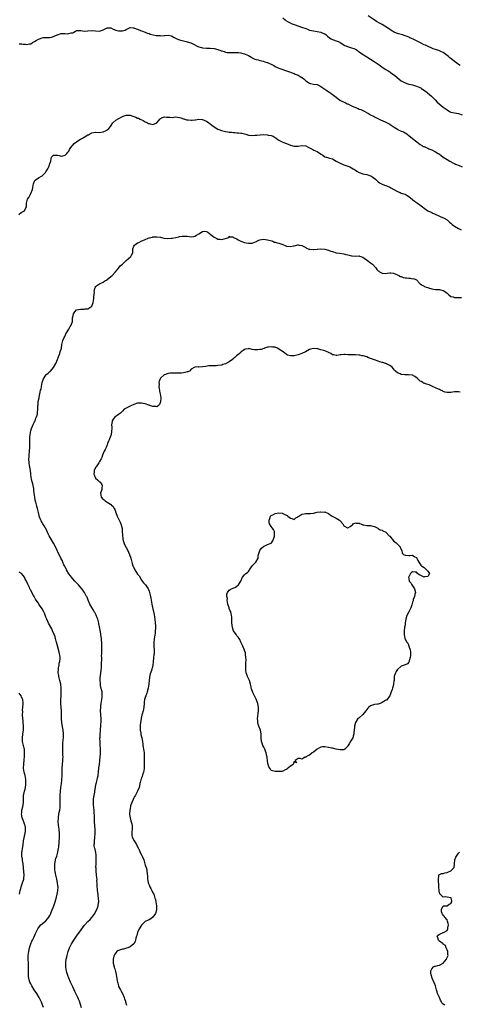
# Model space of a CAD drawing. Units: inches. Extents: x 2598000 to 2601000, y 1542000 to 1544535.
# Drawn here: x 2599339 to 2599569, y 1542587 to 1543103 of the extents above; entities that cross this region are included whole.
import ezdxf

# ---------------------------------------------------------------- set-up
doc = ezdxf.new("R2010")
doc.units = ezdxf.units.IN
doc.header["$MEASUREMENT"] = 0
doc.layers.add('LD25981542_10ft', color=133, linetype='Continuous')

msp = doc.modelspace()

# ---------------------------------------------------------------- linework, layer by layer
at = {"layer": 'LD25981542_10ft'}
for points, elevation in [([(2599477, 1543103.94), (2599478.2, 1543103), (2599478.67, 1543102.67), (2599479.87, 1543101.87), (2599481.14, 1543101.14), (2599481.47, 1543101), (2599483, 1543100.41), (2599487.33, 1543099), (2599488.54, 1543098.54), (2599489, 1543098.34), (2599490, 1543098), (2599491, 1543097.59), (2599493, 1543097.11), (2599495, 1543096.86), (2599497, 1543096.47), (2599498.03, 1543095.97), (2599499, 1543095.54), (2599499.71, 1543095), (2599500.39, 1543094.39), (2599501.48, 1543093.48), (2599502.39, 1543093), (2599503, 1543092.61), (2599503.54, 1543092.46), (2599506.8, 1543091.2), (2599507, 1543091.11), (2599509.52, 1543089.52), (2599510.93, 1543088.93), (2599513, 1543088.35), (2599514.13, 1543087.87), (2599515, 1543087.53), (2599515.9, 1543087), (2599516.56, 1543086.56), (2599517, 1543086.27), (2599517.74, 1543085.74), (2599521, 1543083.57), (2599521.95, 1543083), (2599522.58, 1543082.58), (2599523, 1543082.36), (2599524.82, 1543081.18), (2599527.41, 1543079.41), (2599527.97, 1543079), (2599529, 1543078.21), (2599531, 1543076.86), (2599532.23, 1543076.23), (2599533, 1543075.67), (2599533.43, 1543075.43), (2599535.76, 1543073.76), (2599537.93, 1543071.93), (2599539.05, 1543071), (2599541, 1543069.93), (2599542.51, 1543069.49), (2599543, 1543069.29), (2599544.86, 1543068.86), (2599545, 1543068.84), (2599547, 1543068.28), (2599547.92, 1543067.92), (2599549.27, 1543067.27), (2599549.69, 1543067), (2599552.41, 1543065), (2599552.72, 1543064.72), (2599553.82, 1543063.82), (2599554.8, 1543063), (2599556.77, 1543061), (2599557.91, 1543059.91), (2599558.91, 1543059), (2599561, 1543057.29), (2599563, 1543055.74), (2599564.34, 1543055), (2599565, 1543054.67), (2599567, 1543054.2), (2599567.98, 1543054.02), (2599569, 1543053.88), (2599571, 1543053.12)], 8850), ([(2599569.95, 1543079), (2599569, 1543079.63), (2599568.2, 1543080.2), (2599567, 1543081.04), (2599565, 1543082.65), (2599564.53, 1543083), (2599563.73, 1543083.73), (2599563, 1543084.34), (2599561, 1543085.75), (2599560.18, 1543086.18), (2599558.8, 1543086.8), (2599557, 1543087.35), (2599555.79, 1543087.79), (2599555, 1543088.05), (2599553.11, 1543088.89), (2599551.67, 1543089.67), (2599551, 1543089.93), (2599548.8, 1543091), (2599545.2, 1543092.8), (2599543.58, 1543093.58), (2599543, 1543093.85), (2599542.18, 1543094.18), (2599541, 1543094.6), (2599539.66, 1543095), (2599537.67, 1543095.67), (2599537, 1543095.84), (2599535.65, 1543096.35), (2599535, 1543096.64), (2599534.44, 1543097), (2599533.59, 1543097.59), (2599533, 1543097.88), (2599532.39, 1543098.39), (2599531, 1543099.27), (2599530.38, 1543099.62), (2599529, 1543100.45), (2599527.91, 1543101), (2599526.1, 1543102.1), (2599524.9, 1543102.9), (2599521.68, 1543105)], 8840), ([(2599339, 1543090.43), (2599340.36, 1543090.36), (2599341, 1543090.27), (2599342.21, 1543090.21), (2599343, 1543090.07), (2599344.36, 1543090.36), (2599345, 1543090.46), (2599345.96, 1543091), (2599346.6, 1543091.4), (2599347, 1543091.63), (2599347.84, 1543092.16), (2599349, 1543092.82), (2599349.52, 1543093), (2599351, 1543093.56), (2599351.62, 1543093.62), (2599353, 1543093.71), (2599353.67, 1543093.67), (2599355, 1543093.69), (2599355.85, 1543093.85), (2599357, 1543094.17), (2599358.94, 1543095.06), (2599359.09, 1543095.09), (2599361, 1543095.71), (2599362.22, 1543095.78), (2599363, 1543095.8), (2599364.34, 1543095.66), (2599365, 1543095.7), (2599366.12, 1543096.12), (2599367, 1543096.19), (2599367.6, 1543096.4), (2599368.37, 1543097), (2599369, 1543097.3), (2599371, 1543097.36), (2599371.3, 1543097.3), (2599373.07, 1543097.07), (2599375, 1543097.13), (2599377.29, 1543097.29), (2599379, 1543097.14), (2599380.99, 1543097.01), (2599383, 1543097.7), (2599385, 1543098.83), (2599387, 1543098.83), (2599388.11, 1543098.11), (2599389.59, 1543097.59), (2599391, 1543097.19), (2599391.24, 1543097.24), (2599393, 1543097.13), (2599394.54, 1543097.46), (2599395, 1543097.89), (2599396.67, 1543098.67), (2599397, 1543098.85), (2599398.67, 1543098.67), (2599399, 1543098.77), (2599400.16, 1543098.16), (2599401, 1543098.07), (2599401.68, 1543097.68), (2599403, 1543097.16), (2599405, 1543096.4), (2599406.04, 1543096.04), (2599407, 1543095.74), (2599407.52, 1543095.52), (2599409.08, 1543095), (2599410.69, 1543094.69), (2599411, 1543094.65), (2599412.65, 1543094.65), (2599413, 1543094.63), (2599414.82, 1543094.82), (2599415, 1543094.82), (2599416.94, 1543094.94), (2599417, 1543094.93), (2599418.55, 1543094.55), (2599419, 1543094.38), (2599419.82, 1543093.82), (2599421.53, 1543093), (2599423, 1543092.5), (2599425, 1543091.96), (2599426.49, 1543091.51), (2599427, 1543091.42), (2599428.83, 1543090.83), (2599430.24, 1543090.24), (2599432.5, 1543089), (2599433, 1543088.82), (2599434.47, 1543088.47), (2599435, 1543088.35), (2599437, 1543088.19), (2599439, 1543088.14), (2599441, 1543087.92), (2599443, 1543087.38), (2599443.28, 1543087.28), (2599443.97, 1543087), (2599444.75, 1543086.75), (2599445, 1543086.64), (2599446.28, 1543086.28), (2599447, 1543086.04), (2599447.92, 1543085.92), (2599449, 1543085.84), (2599450.09, 1543085.91), (2599451.87, 1543085.87), (2599453, 1543085.87), (2599453.79, 1543085.79), (2599455, 1543085.62), (2599455.52, 1543085.52), (2599457, 1543085.11), (2599457.27, 1543085), (2599459, 1543084.19), (2599460.73, 1543083.27), (2599461, 1543083.11), (2599462.41, 1543082.41), (2599463, 1543082.22), (2599464.08, 1543081.92), (2599465, 1543081.61), (2599466.77, 1543081.23), (2599467.56, 1543081), (2599468.65, 1543080.65), (2599469, 1543080.56), (2599470.05, 1543080.05), (2599471, 1543079.65), (2599472.23, 1543079), (2599473, 1543078.52), (2599475, 1543077.59), (2599477, 1543076.99), (2599478.48, 1543076.48), (2599479, 1543076.32), (2599481, 1543075.52), (2599481.39, 1543075.39), (2599483, 1543074.75), (2599483.44, 1543074.56), (2599485, 1543073.97), (2599486.7, 1543073), (2599486.88, 1543072.88), (2599487.97, 1543071.97), (2599489.02, 1543071.02), (2599491, 1543069.8), (2599491.58, 1543069.58), (2599493, 1543069.3), (2599495, 1543069), (2599496.4, 1543068.4), (2599497, 1543068.08), (2599499.99, 1543065.99), (2599501, 1543065.32), (2599501.44, 1543065), (2599502.41, 1543064.41), (2599503.56, 1543063.56), (2599505, 1543062.37), (2599506.95, 1543060.95), (2599508.25, 1543060.25), (2599509.6, 1543059.6), (2599510.69, 1543059), (2599511, 1543058.87), (2599513, 1543057.94), (2599515, 1543056.95), (2599516.48, 1543056.48), (2599517, 1543056.18), (2599517.9, 1543055.9), (2599519.24, 1543055.24), (2599521.85, 1543053.85), (2599523, 1543053.19), (2599524.47, 1543052.47), (2599525, 1543052.16), (2599527.1, 1543051.1), (2599528.47, 1543050.47), (2599529, 1543050.2), (2599531, 1543049.28), (2599533, 1543048.22), (2599533.71, 1543047.71), (2599535.28, 1543046.72), (2599537, 1543045.61), (2599537.4, 1543045.4), (2599539, 1543044.7), (2599540.21, 1543044.21), (2599541, 1543043.76), (2599541.51, 1543043.51), (2599542.16, 1543043), (2599543, 1543042.41), (2599544.86, 1543040.86), (2599547.18, 1543039), (2599549, 1543037.72), (2599550.11, 1543037), (2599550.69, 1543036.69), (2599551, 1543036.56), (2599552.04, 1543036.04), (2599553, 1543035.66), (2599553.45, 1543035.45), (2599555, 1543034.8), (2599556.25, 1543034.25), (2599557, 1543033.86), (2599558.42, 1543033), (2599558.75, 1543032.75), (2599559, 1543032.54), (2599559.9, 1543031.9), (2599561, 1543031.03), (2599563, 1543029.76), (2599564.45, 1543029), (2599566.08, 1543028.08), (2599567, 1543027.7), (2599567.44, 1543027.44), (2599569.31, 1543026.69), (2599571, 1543025.97)], 8860), ([(2599338.72, 1543001), (2599340.02, 1543001.98), (2599341, 1543002.65), (2599341.69, 1543003), (2599342.45, 1543004.45), (2599342.78, 1543005), (2599342.85, 1543007), (2599343, 1543007.66), (2599343.37, 1543009), (2599344.08, 1543009.92), (2599344.46, 1543011), (2599345, 1543011.92), (2599345.9, 1543014.1), (2599346.1, 1543015), (2599346.33, 1543016.33), (2599346.5, 1543017), (2599347, 1543018.45), (2599347.19, 1543018.81), (2599347.35, 1543019), (2599349, 1543020.21), (2599351, 1543021.27), (2599351.92, 1543022.08), (2599352.79, 1543023), (2599353, 1543023.29), (2599354.04, 1543025), (2599354.36, 1543025.64), (2599354.85, 1543027), (2599355, 1543027.7), (2599355.48, 1543029), (2599355.71, 1543030.29), (2599355.97, 1543031), (2599357, 1543032.11), (2599358.1, 1543032.1), (2599359, 1543032.06), (2599359.83, 1543031.83), (2599361, 1543031.61), (2599361.78, 1543031.78), (2599363, 1543032.15), (2599363.9, 1543033), (2599364.44, 1543033.56), (2599365, 1543034.24), (2599365.36, 1543035), (2599365.96, 1543036.04), (2599366.72, 1543037), (2599367, 1543037.3), (2599367.78, 1543038.22), (2599369, 1543039.1), (2599369.23, 1543039.23), (2599371, 1543040.38), (2599372.15, 1543041), (2599372.66, 1543041.34), (2599373, 1543041.49), (2599375, 1543042.67), (2599375.24, 1543042.76), (2599375.74, 1543043), (2599377, 1543043.74), (2599379, 1543044.03), (2599381, 1543043.91), (2599383, 1543044.26), (2599384.56, 1543045), (2599384.83, 1543045.17), (2599385, 1543045.3), (2599385.95, 1543046.06), (2599386.74, 1543047), (2599388.04, 1543049), (2599389.55, 1543050.45), (2599391.22, 1543051.22), (2599393, 1543052.27), (2599393.45, 1543052.55), (2599395, 1543053.01), (2599397, 1543052.97), (2599398.52, 1543052.52), (2599399, 1543052.33), (2599400.03, 1543052.03), (2599401, 1543051.5), (2599401.43, 1543051.43), (2599402.4, 1543051), (2599403.81, 1543050.19), (2599405, 1543049.59), (2599405.41, 1543049.41), (2599406.15, 1543049), (2599406.73, 1543048.73), (2599407, 1543048.58), (2599407.55, 1543048.45), (2599409, 1543048.17), (2599411, 1543048.99), (2599411.97, 1543050.03), (2599412.54, 1543051), (2599413, 1543051.34), (2599413.54, 1543051.54), (2599415, 1543052.13), (2599416.03, 1543052.03), (2599417, 1543051.96), (2599417.91, 1543051.91), (2599419, 1543051.88), (2599419.96, 1543051.96), (2599421, 1543052.1), (2599421.95, 1543052.05), (2599423, 1543051.88), (2599423.58, 1543051.58), (2599425, 1543051.17), (2599425.12, 1543051.12), (2599425.51, 1543051), (2599426.61, 1543050.61), (2599427.43, 1543050.57), (2599429, 1543050.4), (2599429.56, 1543050.44), (2599431, 1543050.61), (2599431.37, 1543050.63), (2599433, 1543050.87), (2599434.73, 1543050.73), (2599435, 1543050.67), (2599436.23, 1543050.23), (2599437, 1543049.85), (2599438.34, 1543049), (2599438.71, 1543048.71), (2599439, 1543048.53), (2599439.83, 1543047.83), (2599441, 1543046.98), (2599443, 1543045.75), (2599443.48, 1543045.48), (2599444.93, 1543044.93), (2599447, 1543044.47), (2599448.29, 1543044.29), (2599449, 1543044.15), (2599450.07, 1543044.07), (2599451, 1543043.91), (2599451.9, 1543043.9), (2599453, 1543043.79), (2599453.76, 1543043.76), (2599455, 1543043.67), (2599455.53, 1543043.53), (2599457, 1543043.21), (2599457.68, 1543043), (2599459, 1543042.63), (2599459.4, 1543042.6), (2599461, 1543042.39), (2599462.47, 1543042.47), (2599463, 1543042.52), (2599463.4, 1543042.6), (2599465.22, 1543042.78), (2599467, 1543042.85), (2599469, 1543042.73), (2599469.38, 1543042.62), (2599471, 1543042.29), (2599471.94, 1543041.94), (2599473, 1543041.29), (2599473.45, 1543041), (2599474.33, 1543040.33), (2599475, 1543039.9), (2599475.58, 1543039.58), (2599477, 1543038.92), (2599478.39, 1543038.39), (2599479, 1543038.1), (2599481, 1543037.27), (2599483, 1543036.73), (2599485, 1543036.76), (2599487, 1543037.15), (2599489, 1543037.01), (2599490.21, 1543036.21), (2599491, 1543035.85), (2599492.68, 1543035), (2599493.28, 1543034.72), (2599495, 1543034.07), (2599496.83, 1543032.83), (2599497, 1543032.63), (2599498, 1543032), (2599499, 1543031.24), (2599499.2, 1543031.2), (2599499.82, 1543031), (2599501, 1543030.7), (2599501.48, 1543030.52), (2599503, 1543030.22), (2599504.93, 1543029), (2599507, 1543027.89), (2599509, 1543027.01), (2599510.55, 1543026.55), (2599511, 1543026.37), (2599512.12, 1543025.88), (2599513, 1543025.52), (2599513.83, 1543025), (2599514.52, 1543024.52), (2599515, 1543024.27), (2599515.75, 1543023.75), (2599517.04, 1543023.04), (2599519, 1543022.34), (2599519.81, 1543022.19), (2599521, 1543021.92), (2599523, 1543021.29), (2599523.53, 1543021), (2599524.4, 1543020.4), (2599525.49, 1543019.49), (2599526.04, 1543019), (2599527, 1543018.06), (2599527.6, 1543017.6), (2599528.96, 1543016.96), (2599530.35, 1543016.35), (2599531, 1543016.18), (2599531.77, 1543015.77), (2599533, 1543015.33), (2599533.62, 1543015), (2599537, 1543013.05), (2599538.44, 1543012.44), (2599539, 1543012.23), (2599541, 1543011.58), (2599542.07, 1543011), (2599543, 1543010.43), (2599545, 1543008.88), (2599546.04, 1543008.04), (2599547.49, 1543007), (2599549.52, 1543005.52), (2599550.15, 1543005), (2599551, 1543004.38), (2599553, 1543003), (2599555, 1543001.97), (2599555.66, 1543001.66), (2599558.41, 1543000.41), (2599559, 1543000.1), (2599559.8, 1542999.8), (2599561.2, 1542999.2), (2599561.56, 1542999), (2599563, 1542998.15), (2599564.23, 1542997), (2599565, 1542996.41), (2599565.77, 1542995.77), (2599567, 1542994.94), (2599569, 1542993.75), (2599570.45, 1542993)], 8870), ([(2599371.59, 1542585.59), (2599370.51, 1542589), (2599370.08, 1542590.08), (2599369.69, 1542591), (2599369, 1542592.36), (2599368.7, 1542593), (2599368.11, 1542594.11), (2599367.73, 1542595), (2599367, 1542596.58), (2599365.83, 1542599), (2599365.02, 1542601), (2599364.5, 1542602.5), (2599364.3, 1542603), (2599363.99, 1542604.01), (2599363.74, 1542605), (2599363.64, 1542605.64), (2599363.37, 1542607), (2599363.37, 1542608.63), (2599363.35, 1542609), (2599363.39, 1542609.39), (2599363.64, 1542611), (2599363.89, 1542612.11), (2599364.06, 1542613), (2599364.57, 1542615), (2599365.31, 1542617), (2599365.62, 1542617.62), (2599366.33, 1542619), (2599367, 1542620.14), (2599367.56, 1542621), (2599369, 1542623.1), (2599370.42, 1542625), (2599371, 1542625.9), (2599371.76, 1542627), (2599372.31, 1542627.69), (2599373, 1542628.65), (2599373.31, 1542629), (2599375, 1542630.77), (2599376.12, 1542631.88), (2599377.07, 1542632.93), (2599378.55, 1542635), (2599379, 1542635.74), (2599379.62, 1542637), (2599380.02, 1542637.98), (2599380.35, 1542639), (2599380.58, 1542640.58), (2599380.66, 1542641), (2599380.58, 1542643), (2599380.39, 1542644.39), (2599380.29, 1542645), (2599380.11, 1542645.89), (2599379.94, 1542647), (2599379.89, 1542647.89), (2599379.75, 1542649), (2599379.77, 1542651), (2599379.71, 1542651.71), (2599379.72, 1542653), (2599379.59, 1542653.59), (2599379.49, 1542655), (2599379.4, 1542655.4), (2599379.27, 1542657), (2599379.2, 1542658.8), (2599379.18, 1542659), (2599379.21, 1542661), (2599379.23, 1542661.23), (2599379.29, 1542663), (2599379.27, 1542664.73), (2599379.3, 1542665), (2599379.31, 1542665.31), (2599379.1, 1542667), (2599379, 1542667.46), (2599378.68, 1542668.68), (2599378.58, 1542669), (2599378.3, 1542670.3), (2599378.23, 1542671), (2599378.33, 1542671.67), (2599378.36, 1542673), (2599378.53, 1542674.53), (2599378.62, 1542675), (2599378.7, 1542676.7), (2599378.73, 1542677), (2599378.69, 1542679), (2599378.44, 1542683), (2599378.37, 1542685), (2599378.35, 1542686.35), (2599378.26, 1542687.74), (2599378.21, 1542689), (2599377.94, 1542691.94), (2599377.83, 1542693), (2599377.87, 1542693.87), (2599377.88, 1542695), (2599378.07, 1542695.93), (2599378.52, 1542698.52), (2599378.63, 1542699), (2599378.92, 1542700.92), (2599379, 1542701.34), (2599379.34, 1542703), (2599379.48, 1542703.48), (2599379.84, 1542705), (2599380.03, 1542705.97), (2599380.27, 1542707), (2599380.38, 1542707.62), (2599380.55, 1542709), (2599380.75, 1542711.25), (2599380.94, 1542713), (2599381.18, 1542715), (2599381.41, 1542717), (2599381.51, 1542718.49), (2599381.52, 1542719), (2599381.49, 1542719.49), (2599381.51, 1542721), (2599381.41, 1542723.41), (2599381.32, 1542725), (2599381.27, 1542726.73), (2599381.3, 1542727.3), (2599381.36, 1542729), (2599381.49, 1542730.51), (2599381.55, 1542731.55), (2599381.71, 1542733), (2599381.8, 1542734.2), (2599381.85, 1542735), (2599381.86, 1542737), (2599381.62, 1542741), (2599381.66, 1542743), (2599381.77, 1542743.77), (2599381.9, 1542745), (2599382.03, 1542745.97), (2599382.24, 1542747), (2599382.4, 1542748.4), (2599382.46, 1542749), (2599382.34, 1542751), (2599382.13, 1542752.13), (2599381.62, 1542754.38), (2599381.51, 1542755), (2599381.5, 1542755.5), (2599381.34, 1542757), (2599381.41, 1542758.59), (2599381.49, 1542759.49), (2599381.7, 1542761), (2599381.87, 1542762.13), (2599382.01, 1542764.01), (2599382.1, 1542765), (2599382.09, 1542765.91), (2599382.28, 1542768.28), (2599382.2, 1542769), (2599382.14, 1542769.86), (2599382.22, 1542771), (2599382.21, 1542772.21), (2599382.3, 1542773.7), (2599382.25, 1542775), (2599382.2, 1542777), (2599382.1, 1542777.9), (2599382.01, 1542779), (2599381.86, 1542779.86), (2599381.49, 1542782.51), (2599381.06, 1542785), (2599380.68, 1542786.68), (2599380.63, 1542787), (2599380.09, 1542789), (2599379.8, 1542789.8), (2599379.2, 1542791.2), (2599378.55, 1542792.55), (2599378.29, 1542793), (2599377.85, 1542793.85), (2599377, 1542795.15), (2599375.95, 1542797), (2599375.08, 1542799), (2599374.52, 1542800.52), (2599374.29, 1542801), (2599373.22, 1542803), (2599373, 1542803.3), (2599372.25, 1542804.25), (2599371.76, 1542805), (2599370.02, 1542807), (2599369.52, 1542807.52), (2599369, 1542808.16), (2599368.11, 1542809), (2599367, 1542810.18), (2599366.28, 1542811), (2599365.77, 1542811.77), (2599365, 1542812.84), (2599363.83, 1542815), (2599363.57, 1542815.57), (2599363, 1542816.4), (2599362.81, 1542816.81), (2599362.7, 1542817), (2599362.41, 1542817.59), (2599361.83, 1542819), (2599361.6, 1542819.6), (2599361, 1542820.68), (2599360.91, 1542820.91), (2599359.51, 1542823.51), (2599358.8, 1542825), (2599357.65, 1542827.65), (2599357, 1542828.91), (2599355.65, 1542831), (2599354.68, 1542832.68), (2599354.52, 1542833), (2599354.16, 1542833.84), (2599353.68, 1542835), (2599353.5, 1542835.5), (2599352.82, 1542836.82), (2599352.05, 1542837.95), (2599351.38, 1542839), (2599351.25, 1542839.25), (2599351, 1542839.65), (2599350.54, 1542840.54), (2599350.26, 1542841), (2599349.48, 1542843), (2599349.38, 1542843.38), (2599349.01, 1542845.01), (2599348.6, 1542847), (2599348.2, 1542848.2), (2599348, 1542849), (2599347.71, 1542850.29), (2599347.34, 1542851.34), (2599347.13, 1542853), (2599346.89, 1542855), (2599346.72, 1542856.72), (2599346.67, 1542857), (2599346.55, 1542857.45), (2599346.3, 1542859), (2599346.04, 1542860.04), (2599345.75, 1542861), (2599345.45, 1542862.55), (2599345.28, 1542863.28), (2599345.11, 1542865), (2599344.87, 1542867), (2599344.61, 1542868.61), (2599344.39, 1542869.61), (2599344.18, 1542871), (2599344.09, 1542873), (2599344.16, 1542873.84), (2599344.24, 1542875), (2599344.42, 1542877), (2599344.54, 1542879), (2599344.55, 1542880.55), (2599344.62, 1542881.38), (2599344.58, 1542883), (2599344.59, 1542884.59), (2599344.64, 1542885.35), (2599344.83, 1542887), (2599345, 1542887.69), (2599345.39, 1542889), (2599345.87, 1542890.13), (2599346.32, 1542891), (2599347, 1542892.34), (2599347.29, 1542893), (2599347.67, 1542894.33), (2599348.03, 1542895), (2599348.48, 1542896.48), (2599348.55, 1542897), (2599348.53, 1542897.47), (2599348.75, 1542899), (2599348.81, 1542901), (2599348.84, 1542901.16), (2599348.99, 1542903), (2599349.36, 1542905), (2599349.4, 1542905.4), (2599349.73, 1542907), (2599349.88, 1542907.88), (2599350.19, 1542909), (2599350.43, 1542909.57), (2599350.63, 1542911), (2599351.02, 1542913), (2599351.74, 1542915), (2599352.84, 1542916.84), (2599353, 1542917.08), (2599354.09, 1542917.91), (2599355, 1542918.75), (2599355.15, 1542918.85), (2599355.29, 1542919), (2599357, 1542920.86), (2599358.14, 1542923), (2599359, 1542925), (2599359.51, 1542926.49), (2599360.18, 1542928.18), (2599360.47, 1542929), (2599361.04, 1542931), (2599361.35, 1542933), (2599361.63, 1542934.37), (2599361.83, 1542935), (2599362.6, 1542936.6), (2599362.82, 1542937.18), (2599363, 1542937.48), (2599363.46, 1542938.54), (2599363.8, 1542939), (2599365.03, 1542941), (2599365.72, 1542942.28), (2599366.22, 1542943), (2599366.85, 1542945), (2599366.96, 1542947.04), (2599367, 1542947.3), (2599367.38, 1542949), (2599368.02, 1542949.98), (2599369, 1542951.01), (2599371, 1542951.44), (2599371.44, 1542951.44), (2599373, 1542951.49), (2599373.6, 1542951.6), (2599375, 1542951.67), (2599377, 1542953.01), (2599377.74, 1542955), (2599377.88, 1542955.88), (2599378.1, 1542957), (2599378.09, 1542957.91), (2599378.32, 1542960.32), (2599378.28, 1542961), (2599378.83, 1542962.83), (2599378.86, 1542963), (2599379, 1542963.25), (2599381, 1542964.64), (2599382.6, 1542965.4), (2599383, 1542965.55), (2599383.8, 1542966.2), (2599385, 1542966.87), (2599385.07, 1542966.93), (2599387, 1542968.47), (2599387.6, 1542969), (2599389.23, 1542970.77), (2599389.47, 1542971), (2599391.08, 1542973), (2599391.9, 1542974.1), (2599393, 1542975), (2599395, 1542976.84), (2599397.47, 1542979), (2599397.77, 1542979.77), (2599398.42, 1542981), (2599398.56, 1542981.44), (2599398.52, 1542983), (2599399, 1542984.35), (2599399.3, 1542985), (2599400.29, 1542985.71), (2599401, 1542986.15), (2599401.61, 1542986.39), (2599402.87, 1542987), (2599405, 1542987.85), (2599406.54, 1542988.54), (2599407, 1542988.71), (2599407.26, 1542988.74), (2599407.96, 1542989), (2599408.81, 1542989.19), (2599409, 1542989.25), (2599410.7, 1542989.3), (2599411, 1542989.38), (2599412.9, 1542989.1), (2599413, 1542989.11), (2599413.45, 1542989), (2599414.64, 1542988.64), (2599416.44, 1542988.44), (2599418.57, 1542988.57), (2599419, 1542988.63), (2599421.03, 1542988.97), (2599422.61, 1542989.39), (2599423, 1542989.43), (2599424.36, 1542989.64), (2599425, 1542989.68), (2599427, 1542989.6), (2599429, 1542989.35), (2599430.44, 1542989.56), (2599431, 1542989.67), (2599431.86, 1542990.14), (2599433, 1542990.95), (2599435, 1542992.17), (2599436.22, 1542992.22), (2599437, 1542992.12), (2599437.75, 1542991.75), (2599438.67, 1542991), (2599439, 1542990.75), (2599441, 1542989.09), (2599442.43, 1542988.43), (2599443, 1542988.1), (2599444.07, 1542988.07), (2599445, 1542987.98), (2599446.33, 1542988.33), (2599447, 1542988.47), (2599448.69, 1542989), (2599448.86, 1542989.14), (2599449, 1542989.63), (2599449.29, 1542989.29), (2599451, 1542989.35), (2599451.26, 1542989), (2599452.45, 1542988.45), (2599453, 1542988.21), (2599453.7, 1542987.7), (2599455, 1542986.96), (2599457, 1542986.26), (2599457.82, 1542986.18), (2599459, 1542985.99), (2599461, 1542986.06), (2599462.68, 1542986.68), (2599463.17, 1542986.83), (2599463.41, 1542987), (2599464.43, 1542987.57), (2599465, 1542987.79), (2599465.86, 1542987.86), (2599467, 1542988.08), (2599467.93, 1542987.93), (2599469, 1542987.8), (2599469.64, 1542987.64), (2599471.19, 1542987.19), (2599471.73, 1542987), (2599472.59, 1542986.59), (2599473, 1542986.53), (2599473.62, 1542986.38), (2599475, 1542985.94), (2599477, 1542985.21), (2599478.56, 1542984.56), (2599479, 1542984.42), (2599481, 1542984.2), (2599482.56, 1542984.56), (2599483, 1542984.62), (2599484.95, 1542985.05), (2599485, 1542985.06), (2599485.54, 1542985), (2599487, 1542984.76), (2599489, 1542983.69), (2599489.4, 1542983.4), (2599490.3, 1542983), (2599491, 1542982.74), (2599491.23, 1542982.77), (2599493, 1542982.59), (2599493.29, 1542982.71), (2599495, 1542982.86), (2599495.1, 1542982.9), (2599497, 1542983.07), (2599499, 1542982.9), (2599501, 1542982.3), (2599502.17, 1542981.83), (2599503, 1542981.55), (2599505, 1542980.99), (2599506.69, 1542980.69), (2599509, 1542980.34), (2599510.1, 1542980.11), (2599511, 1542979.83), (2599511.71, 1542979.71), (2599513, 1542979.27), (2599513.28, 1542979.28), (2599515.22, 1542979.22), (2599517, 1542979.3), (2599517.22, 1542979.22), (2599517.95, 1542979), (2599518.68, 1542978.68), (2599519, 1542978.58), (2599520.35, 1542977.65), (2599521.25, 1542977), (2599522.25, 1542976.25), (2599523, 1542975.72), (2599523.95, 1542975), (2599525.71, 1542973), (2599526.28, 1542972.28), (2599527, 1542971.46), (2599527.26, 1542971.26), (2599527.68, 1542971), (2599529, 1542970.35), (2599531, 1542970.15), (2599531.73, 1542970.27), (2599533, 1542970.37), (2599533.62, 1542970.38), (2599535, 1542970.24), (2599536.2, 1542969.8), (2599537, 1542969.45), (2599537.27, 1542969.27), (2599537.84, 1542969), (2599538.57, 1542968.57), (2599539, 1542968.46), (2599540.07, 1542968.07), (2599541, 1542967.91), (2599541.82, 1542967.82), (2599543, 1542967.61), (2599543.66, 1542967.66), (2599545, 1542967.38), (2599545.4, 1542967.4), (2599546.59, 1542967), (2599547, 1542966.79), (2599548.66, 1542965), (2599549, 1542964.68), (2599549.91, 1542963.91), (2599551, 1542963.49), (2599551.29, 1542963.29), (2599552.1, 1542963), (2599553, 1542962.71), (2599553.39, 1542962.61), (2599555, 1542962.06), (2599555.91, 1542961.91), (2599557, 1542961.78), (2599559, 1542961.64), (2599560.73, 1542961.27), (2599561, 1542961.22), (2599561.42, 1542961), (2599562.32, 1542960.32), (2599563, 1542959.76), (2599563.37, 1542959.37), (2599563.87, 1542959), (2599565, 1542958.14), (2599566.18, 1542957.82), (2599567, 1542957.5), (2599568.45, 1542957.55), (2599569, 1542957.48), (2599570.53, 1542957.47)], 8880), ([(2599569.93, 1542907.93), (2599569, 1542908.13), (2599568.11, 1542908.11), (2599567, 1542908.1), (2599565.93, 1542907.93), (2599565, 1542907.84), (2599564.14, 1542907.86), (2599563, 1542907.7), (2599561.98, 1542907.98), (2599561, 1542908.29), (2599560.58, 1542908.58), (2599559.52, 1542909), (2599559, 1542909.31), (2599558.47, 1542909.53), (2599557, 1542910.31), (2599555.47, 1542911), (2599555.16, 1542911.16), (2599555, 1542911.18), (2599553.73, 1542911.73), (2599553, 1542911.94), (2599552.2, 1542912.2), (2599551, 1542912.63), (2599550.74, 1542912.74), (2599550.32, 1542913), (2599549.46, 1542913.46), (2599549, 1542913.79), (2599547.36, 1542915.36), (2599546.2, 1542916.2), (2599545, 1542916.78), (2599542.88, 1542917.12), (2599541, 1542917.08), (2599540.89, 1542917.11), (2599539, 1542917.22), (2599538.52, 1542917.48), (2599537, 1542918.05), (2599536.02, 1542919), (2599535.49, 1542919.49), (2599535, 1542920.15), (2599534.35, 1542921), (2599533, 1542921.95), (2599531, 1542922.91), (2599530.78, 1542923), (2599529.41, 1542923.41), (2599529, 1542923.51), (2599527.9, 1542923.9), (2599527, 1542924.15), (2599525, 1542924.83), (2599524.87, 1542924.87), (2599524.5, 1542925), (2599523, 1542925.65), (2599521.92, 1542925.92), (2599521, 1542926.39), (2599519.09, 1542926.91), (2599518.51, 1542927), (2599517.28, 1542927.28), (2599517, 1542927.39), (2599515, 1542927.57), (2599513.54, 1542927.54), (2599511, 1542927.55), (2599509.61, 1542927.61), (2599509, 1542927.62), (2599507.51, 1542927.51), (2599507, 1542927.48), (2599505.22, 1542927.22), (2599505, 1542927.21), (2599503.52, 1542927.52), (2599503, 1542927.59), (2599502.22, 1542928.22), (2599501, 1542928.66), (2599500.82, 1542928.82), (2599500.32, 1542929), (2599499.45, 1542929.45), (2599499, 1542929.53), (2599498.27, 1542929.73), (2599497, 1542930.18), (2599495.39, 1542930.61), (2599495, 1542930.7), (2599493.14, 1542930.87), (2599493, 1542930.85), (2599491.47, 1542930.53), (2599491, 1542930.32), (2599488.86, 1542929), (2599487, 1542928.14), (2599485, 1542927.45), (2599483, 1542927.03), (2599481.03, 1542927.03), (2599479.41, 1542927.41), (2599479, 1542927.61), (2599477.13, 1542929), (2599475, 1542930.54), (2599474.25, 1542931), (2599473, 1542931.45), (2599471.6, 1542931.6), (2599471, 1542931.74), (2599469.52, 1542931.52), (2599469, 1542931.48), (2599467.49, 1542931), (2599467.18, 1542930.82), (2599467, 1542930.8), (2599465.7, 1542930.3), (2599465, 1542930.27), (2599463.85, 1542930.15), (2599463, 1542930.15), (2599462.17, 1542930.17), (2599461, 1542930.36), (2599459.26, 1542930.74), (2599459, 1542930.73), (2599457.49, 1542930.51), (2599457, 1542930.31), (2599456.27, 1542929.73), (2599455.24, 1542929), (2599455, 1542928.79), (2599454.09, 1542928.09), (2599452.75, 1542927), (2599451.83, 1542926.17), (2599451, 1542925.36), (2599450.66, 1542925), (2599449, 1542923.77), (2599447, 1542922.78), (2599445.6, 1542922.4), (2599445, 1542922.12), (2599443, 1542921.84), (2599442.21, 1542921.79), (2599441, 1542921.83), (2599440.21, 1542921.79), (2599439, 1542921.75), (2599438.33, 1542921.67), (2599436.59, 1542921.41), (2599435, 1542921.16), (2599433.09, 1542921.09), (2599433, 1542921.1), (2599432.83, 1542921.17), (2599430.97, 1542921.03), (2599430.95, 1542921), (2599429, 1542919.97), (2599428.09, 1542919), (2599427.32, 1542918.68), (2599427, 1542918.58), (2599425.75, 1542918.25), (2599425, 1542918.16), (2599424.03, 1542917.97), (2599423, 1542917.95), (2599422.13, 1542917.87), (2599420.1, 1542917.9), (2599418.11, 1542917.89), (2599417, 1542917.76), (2599416.4, 1542917.6), (2599415, 1542917.07), (2599414.89, 1542917), (2599413, 1542915.37), (2599412.74, 1542915), (2599412.21, 1542913.79), (2599412.1, 1542913), (2599412.22, 1542912.22), (2599412.11, 1542911), (2599412.24, 1542909.76), (2599412.4, 1542909), (2599412.49, 1542908.49), (2599412.81, 1542907), (2599413.15, 1542905), (2599413, 1542902.97), (2599412.42, 1542901.58), (2599411.92, 1542901), (2599411, 1542900.27), (2599410.44, 1542900.44), (2599409, 1542900.38), (2599407.44, 1542901), (2599407, 1542901.16), (2599406.78, 1542901.22), (2599405, 1542901.91), (2599403.91, 1542902.09), (2599403, 1542902.27), (2599401, 1542902.15), (2599399, 1542901.53), (2599398.63, 1542901.37), (2599397.7, 1542901), (2599397, 1542900.59), (2599393.94, 1542899), (2599393, 1542897.96), (2599392.56, 1542897.44), (2599391.98, 1542897), (2599391, 1542896.23), (2599389, 1542894.93), (2599388.13, 1542893.87), (2599387.61, 1542893), (2599387.42, 1542891.42), (2599387.31, 1542891), (2599387.4, 1542889.4), (2599387.3, 1542887), (2599386.88, 1542885.12), (2599386.83, 1542885), (2599386.02, 1542883), (2599385.74, 1542882.26), (2599385.23, 1542881), (2599385, 1542880.32), (2599384.43, 1542879), (2599384.07, 1542877.93), (2599383.52, 1542877), (2599382.65, 1542875), (2599382.19, 1542873.81), (2599381.82, 1542873), (2599381, 1542871.67), (2599380.67, 1542871), (2599379.2, 1542868.8), (2599379, 1542868.55), (2599378.26, 1542867), (2599378.24, 1542866.24), (2599378.07, 1542865), (2599378.34, 1542864.34), (2599378.92, 1542863), (2599379, 1542862.91), (2599380.05, 1542862.05), (2599381, 1542861.09), (2599381.13, 1542861), (2599382.04, 1542860.04), (2599382.5, 1542859), (2599382.3, 1542857.7), (2599382.22, 1542857), (2599381.58, 1542855), (2599381.98, 1542853), (2599383, 1542851.81), (2599383.5, 1542851.5), (2599384.02, 1542851), (2599385, 1542850.35), (2599386.77, 1542849.23), (2599387.07, 1542849.07), (2599387.13, 1542849), (2599388.13, 1542848.13), (2599388.77, 1542847), (2599389, 1542846.49), (2599389.55, 1542845), (2599390.25, 1542843), (2599391, 1542841.61), (2599391.28, 1542841), (2599391.91, 1542839.91), (2599392.23, 1542839), (2599392.67, 1542837.33), (2599392.78, 1542837), (2599392.82, 1542836.82), (2599392.95, 1542835), (2599393.03, 1542833), (2599393.29, 1542831.29), (2599393.31, 1542831), (2599393.67, 1542829.67), (2599394.18, 1542828.18), (2599395, 1542826.58), (2599395.87, 1542825), (2599396.23, 1542824.23), (2599396.77, 1542823), (2599397.47, 1542821), (2599398.19, 1542818.19), (2599398.55, 1542817), (2599398.68, 1542816.68), (2599399.36, 1542815.36), (2599399.53, 1542815), (2599401, 1542812.73), (2599401.74, 1542811.74), (2599403, 1542809.55), (2599404.1, 1542808.1), (2599405.07, 1542807), (2599406.46, 1542805), (2599406.65, 1542804.65), (2599407, 1542803.78), (2599407.28, 1542803), (2599407.64, 1542801.64), (2599407.86, 1542800.14), (2599408.39, 1542797), (2599408.76, 1542795.24), (2599409.6, 1542791.6), (2599409.8, 1542790.2), (2599410, 1542789), (2599410.22, 1542787), (2599410.31, 1542785.69), (2599410.33, 1542785), (2599410.28, 1542784.28), (2599410.26, 1542783), (2599410.16, 1542781.84), (2599409.74, 1542779.74), (2599409.66, 1542779), (2599409.64, 1542778.36), (2599409.41, 1542777), (2599409.42, 1542775.42), (2599409.46, 1542775), (2599409.48, 1542774.52), (2599409.67, 1542773), (2599409.69, 1542771.69), (2599409.6, 1542771), (2599409.51, 1542770.49), (2599409.36, 1542769), (2599409.19, 1542766.81), (2599409.01, 1542765), (2599408.54, 1542763.46), (2599408.44, 1542763), (2599408.23, 1542762.22), (2599407.53, 1542760.47), (2599407.22, 1542758.78), (2599406.86, 1542755), (2599406.51, 1542753), (2599405.96, 1542751), (2599405.74, 1542750.26), (2599405.26, 1542749), (2599405, 1542748.08), (2599404.64, 1542747), (2599404.44, 1542745.56), (2599404.38, 1542745), (2599404.22, 1542743), (2599403.81, 1542741), (2599403.38, 1542739.38), (2599403.26, 1542739), (2599403.18, 1542738.82), (2599402.83, 1542737.17), (2599402.82, 1542736.82), (2599402.52, 1542735), (2599402.36, 1542733.64), (2599402.32, 1542733), (2599402.37, 1542731), (2599402.66, 1542729.34), (2599402.72, 1542728.72), (2599403, 1542727.39), (2599403.12, 1542727), (2599403.47, 1542725), (2599403.67, 1542723.67), (2599403.74, 1542723), (2599403.87, 1542722.13), (2599404.08, 1542721), (2599404.2, 1542720.2), (2599404.35, 1542719), (2599404.37, 1542717.63), (2599404.44, 1542716.44), (2599404.41, 1542715), (2599404.47, 1542713), (2599404.44, 1542712.44), (2599404.44, 1542711), (2599404.26, 1542709.74), (2599404.06, 1542709), (2599403.53, 1542707.53), (2599403.28, 1542706.72), (2599403, 1542706), (2599402.77, 1542705.23), (2599402.69, 1542705), (2599402.38, 1542703.62), (2599402.16, 1542703), (2599401.89, 1542701.89), (2599401.71, 1542701), (2599400.99, 1542699), (2599399.93, 1542697), (2599399.56, 1542696.44), (2599398.87, 1542695.13), (2599398.67, 1542694.67), (2599397.89, 1542693), (2599397.33, 1542691.33), (2599397.19, 1542691), (2599397, 1542689.99), (2599396.84, 1542689), (2599396.8, 1542687.2), (2599396.81, 1542686.81), (2599397.05, 1542685.05), (2599397.46, 1542683.46), (2599397.62, 1542683), (2599397.87, 1542681.87), (2599398.08, 1542681), (2599398.11, 1542679.89), (2599398.1, 1542679), (2599397.96, 1542677.96), (2599397.89, 1542677), (2599397.98, 1542675.98), (2599398.11, 1542675), (2599399.11, 1542673), (2599400.37, 1542671), (2599400.59, 1542670.59), (2599401.36, 1542669), (2599401.74, 1542668.26), (2599402.55, 1542666.55), (2599403.24, 1542665.24), (2599403.38, 1542665), (2599404.19, 1542663), (2599405, 1542660.29), (2599405.42, 1542659), (2599405.75, 1542657.75), (2599405.88, 1542657), (2599405.91, 1542656.09), (2599406.1, 1542654.1), (2599406.13, 1542653), (2599406.31, 1542652.31), (2599406.58, 1542651), (2599407, 1542649.99), (2599407.44, 1542649), (2599407.95, 1542648.05), (2599408.48, 1542647), (2599409, 1542645.82), (2599409.43, 1542645), (2599410.07, 1542643), (2599410.27, 1542642.27), (2599410.54, 1542641), (2599410.85, 1542639), (2599410.84, 1542637), (2599410.49, 1542635.51), (2599410.32, 1542635), (2599409, 1542633), (2599407.86, 1542632.14), (2599407, 1542631.71), (2599406.54, 1542631.46), (2599405, 1542630.69), (2599403.11, 1542629), (2599403, 1542628.87), (2599401.85, 1542627), (2599400.89, 1542625), (2599400.53, 1542623.47), (2599400.35, 1542623), (2599400.06, 1542622.06), (2599399.91, 1542621), (2599399.75, 1542620.25), (2599399, 1542619), (2599397, 1542617.46), (2599395.87, 1542617), (2599395.23, 1542616.77), (2599393.65, 1542616.35), (2599393, 1542616.21), (2599392.08, 1542615.92), (2599391, 1542615.53), (2599390.65, 1542615.35), (2599390.16, 1542615), (2599389, 1542613.68), (2599388.65, 1542613), (2599388.57, 1542612.57), (2599388.21, 1542611), (2599388.2, 1542609), (2599388.65, 1542607), (2599388.75, 1542606.75), (2599389, 1542605.92), (2599389.24, 1542605.24), (2599389.39, 1542604.61), (2599389.81, 1542603), (2599389.99, 1542601.99), (2599390.28, 1542599.72), (2599390.41, 1542599), (2599390.54, 1542598.54), (2599390.91, 1542597), (2599391, 1542596.77), (2599391.94, 1542595), (2599392.33, 1542594.33), (2599393.09, 1542593), (2599393.99, 1542591), (2599394.2, 1542590.2), (2599394.56, 1542589), (2599394.64, 1542588.64), (2599395.15, 1542587)], 8890), ([(2599351.77, 1542585.77), (2599351, 1542587.54), (2599350.59, 1542588.59), (2599349.94, 1542589.94), (2599349.35, 1542591), (2599348.15, 1542593), (2599346.86, 1542595), (2599345.62, 1542597), (2599345.4, 1542597.4), (2599345, 1542598.18), (2599344.6, 1542599), (2599344.45, 1542599.55), (2599344.02, 1542601), (2599343.92, 1542601.92), (2599343.88, 1542603), (2599343.93, 1542604.07), (2599343.91, 1542607), (2599343.76, 1542609), (2599343.65, 1542611), (2599343.73, 1542613), (2599343.99, 1542615), (2599344.4, 1542617), (2599345, 1542619), (2599345.59, 1542620.41), (2599345.9, 1542621), (2599346.8, 1542622.8), (2599347.52, 1542624.48), (2599348.67, 1542627), (2599349, 1542627.46), (2599350.27, 1542629), (2599351, 1542629.62), (2599352.89, 1542631.11), (2599353.88, 1542632.12), (2599354.55, 1542633), (2599355, 1542633.83), (2599355.53, 1542635), (2599355.95, 1542636.05), (2599357.06, 1542639), (2599357.77, 1542641), (2599358.51, 1542643.49), (2599358.86, 1542645), (2599359, 1542645.88), (2599359.23, 1542647), (2599359.34, 1542648.66), (2599359.33, 1542649), (2599359.28, 1542649.28), (2599359.08, 1542651), (2599358.64, 1542653), (2599358.16, 1542655), (2599358.01, 1542655.99), (2599357.8, 1542657), (2599357.67, 1542657.67), (2599357.61, 1542659), (2599357.68, 1542660.32), (2599357.67, 1542661), (2599357.84, 1542661.84), (2599358.02, 1542663), (2599358.19, 1542663.81), (2599358.61, 1542665), (2599359, 1542666.39), (2599359.2, 1542667), (2599359.26, 1542667.26), (2599359.57, 1542669), (2599359.65, 1542669.65), (2599360.05, 1542675), (2599360.05, 1542677), (2599359.83, 1542679), (2599359.66, 1542680.34), (2599359.54, 1542681), (2599359.48, 1542681.48), (2599359.41, 1542683), (2599359.51, 1542685), (2599359.63, 1542685.63), (2599359.94, 1542688.06), (2599360.19, 1542689), (2599360.4, 1542690.4), (2599360.47, 1542691), (2599360.47, 1542692.47), (2599360.5, 1542693), (2599360.4, 1542694.4), (2599360.42, 1542695), (2599360.45, 1542695.55), (2599360.43, 1542697), (2599360.58, 1542699), (2599360.82, 1542701), (2599361.11, 1542703), (2599361.28, 1542704.72), (2599361.32, 1542705), (2599361.43, 1542707), (2599361.52, 1542711), (2599361.66, 1542713), (2599361.84, 1542715), (2599361.9, 1542715.9), (2599361.94, 1542717), (2599361.88, 1542718.12), (2599361.87, 1542719.87), (2599361.77, 1542721), (2599361.75, 1542722.25), (2599361.78, 1542723), (2599361.87, 1542723.87), (2599362.02, 1542725.98), (2599362.12, 1542727), (2599362.14, 1542728.14), (2599362.17, 1542729), (2599362, 1542731), (2599361.89, 1542731.89), (2599361.24, 1542734.76), (2599361.08, 1542737), (2599361.19, 1542738.81), (2599361.16, 1542739.16), (2599361.14, 1542741), (2599360.9, 1542743), (2599360.75, 1542744.75), (2599360.71, 1542745), (2599360.76, 1542747), (2599360.91, 1542748.91), (2599360.94, 1542749.06), (2599361.02, 1542750.98), (2599360.96, 1542753), (2599360.71, 1542755), (2599360.3, 1542757), (2599359.77, 1542759), (2599359.67, 1542759.67), (2599359.43, 1542761), (2599359.5, 1542763), (2599359.63, 1542763.63), (2599359.84, 1542765), (2599359.96, 1542766.04), (2599360.21, 1542767), (2599360.34, 1542768.34), (2599360.34, 1542769), (2599360.19, 1542770.19), (2599360.05, 1542771), (2599359.83, 1542771.83), (2599359, 1542775.09), (2599358.57, 1542777), (2599358.38, 1542777.62), (2599358, 1542779), (2599357.76, 1542779.76), (2599357.3, 1542781), (2599356.48, 1542783), (2599356, 1542784), (2599354.36, 1542787), (2599353.95, 1542787.95), (2599353.45, 1542789), (2599353, 1542790.21), (2599352.19, 1542792.19), (2599351.82, 1542793), (2599351, 1542794.54), (2599350.71, 1542795), (2599349.92, 1542795.92), (2599349.33, 1542797), (2599349, 1542797.5), (2599347.89, 1542799), (2599347.49, 1542799.49), (2599347, 1542800.63), (2599346.81, 1542800.81), (2599346.75, 1542801), (2599346.52, 1542801.48), (2599345.36, 1542803.36), (2599345, 1542804.28), (2599344.68, 1542804.68), (2599344.61, 1542805), (2599344.39, 1542805.61), (2599343.73, 1542807), (2599343.45, 1542807.45), (2599343, 1542808.64), (2599342.86, 1542808.86), (2599342.82, 1542809), (2599342.08, 1542810.08), (2599341.69, 1542811), (2599341, 1542812.02), (2599340.15, 1542813), (2599339, 1542813.75)], 8870), ([(2599339.16, 1542645.16), (2599339.56, 1542647), (2599339.88, 1542648.12), (2599340.09, 1542649), (2599340.77, 1542651), (2599341.35, 1542653), (2599341.38, 1542653.38), (2599341.56, 1542655), (2599341.44, 1542657), (2599341, 1542661), (2599340.76, 1542662.76), (2599340.64, 1542663.36), (2599340.44, 1542665), (2599340.44, 1542666.44), (2599340.42, 1542667), (2599340.49, 1542667.51), (2599340.67, 1542669), (2599340.97, 1542670.97), (2599341.31, 1542673), (2599342.17, 1542677), (2599342.26, 1542678.26), (2599342.34, 1542679), (2599342.26, 1542679.74), (2599342.02, 1542681), (2599341.69, 1542681.69), (2599341.32, 1542683), (2599341.22, 1542683.22), (2599340.58, 1542685), (2599340.3, 1542686.3), (2599340.22, 1542687), (2599340.28, 1542687.72), (2599340.41, 1542689), (2599340.87, 1542690.87), (2599341.18, 1542693), (2599341.17, 1542695), (2599341.29, 1542697), (2599341.4, 1542697.4), (2599341.72, 1542699), (2599342.02, 1542700.02), (2599342.22, 1542701), (2599342.42, 1542702.42), (2599342.46, 1542703), (2599342.42, 1542703.58), (2599342.41, 1542705), (2599342.28, 1542706.28), (2599342.08, 1542707), (2599341.94, 1542707.94), (2599341.55, 1542709), (2599341.31, 1542711), (2599341.3, 1542711.3), (2599341.47, 1542713), (2599341.46, 1542713.46), (2599341.61, 1542715), (2599341.62, 1542715.62), (2599341.7, 1542717), (2599341.75, 1542718.25), (2599341.81, 1542719), (2599341.8, 1542719.8), (2599341.69, 1542721), (2599341.58, 1542721.58), (2599341.16, 1542723), (2599341, 1542723.63), (2599340.71, 1542725), (2599340.64, 1542727), (2599340.85, 1542728.85), (2599340.9, 1542729.1), (2599341.16, 1542731), (2599341.26, 1542733), (2599341.11, 1542734.89), (2599341.11, 1542735.11), (2599341, 1542735.91), (2599340.86, 1542737.14), (2599340.76, 1542739), (2599340.8, 1542740.8), (2599340.78, 1542741.22), (2599340.93, 1542743), (2599341.05, 1542745), (2599340.85, 1542747), (2599340.23, 1542748.23), (2599340.01, 1542749), (2599339, 1542750.4)], 8860), ([(2599561.93, 1542587), (2599561, 1542587.5), (2599560.25, 1542588.25), (2599559.93, 1542589), (2599559.6, 1542589.6), (2599559, 1542590.92), (2599558.03, 1542593), (2599557.87, 1542593.87), (2599557.5, 1542595), (2599557.03, 1542597.03), (2599556.5, 1542598.5), (2599556.18, 1542599), (2599555.23, 1542601), (2599554.75, 1542602.75), (2599554.63, 1542603), (2599554.58, 1542603.42), (2599554.55, 1542605), (2599555, 1542605.95), (2599555.87, 1542607), (2599556.63, 1542607.37), (2599557, 1542607.36), (2599558.23, 1542607.77), (2599559, 1542607.9), (2599561, 1542609), (2599562.72, 1542611), (2599562.81, 1542611.19), (2599563, 1542611.83), (2599563.43, 1542612.57), (2599563.63, 1542613), (2599563.49, 1542613.49), (2599563.41, 1542615), (2599563, 1542615.87), (2599562.63, 1542617), (2599562.17, 1542618.17), (2599561, 1542618.91), (2599560.91, 1542619), (2599559, 1542620.54), (2599558.46, 1542621), (2599558.14, 1542622.14), (2599557.87, 1542623), (2599558.4, 1542623.6), (2599559, 1542624.13), (2599559.66, 1542624.34), (2599561, 1542624.93), (2599561.09, 1542624.91), (2599561.2, 1542625), (2599563, 1542626.04), (2599563.46, 1542627), (2599563.46, 1542627.46), (2599563.78, 1542629), (2599563.69, 1542629.69), (2599563.34, 1542631), (2599563, 1542631.55), (2599561.85, 1542633), (2599561.58, 1542633.58), (2599561, 1542634.16), (2599560.63, 1542634.63), (2599560.38, 1542635), (2599560.14, 1542635.86), (2599560.07, 1542637), (2599561, 1542638.98), (2599562.91, 1542638.91), (2599563.09, 1542639), (2599564.17, 1542639.83), (2599565, 1542640.14), (2599565.49, 1542641), (2599565.58, 1542641.58), (2599565.19, 1542643), (2599565.12, 1542643.12), (2599565, 1542643.16), (2599563, 1542643.5), (2599562.28, 1542643.72), (2599561, 1542643.49), (2599559.35, 1542645), (2599559.19, 1542645.19), (2599558.84, 1542646.84), (2599558.69, 1542649), (2599558.49, 1542653), (2599558.72, 1542654.72), (2599558.69, 1542655), (2599558.74, 1542655.26), (2599559, 1542655.41), (2599560.04, 1542655.96), (2599561, 1542655.95), (2599561.82, 1542656.18), (2599563, 1542656.36), (2599563.48, 1542656.52), (2599565, 1542657.27), (2599566.72, 1542659), (2599567, 1542661), (2599567.03, 1542663), (2599567.62, 1542664.38), (2599567.96, 1542665), (2599569, 1542666.46), (2599569.62, 1542667)], 8890)]:
    msp.add_lwpolyline(points, dxfattribs=dict(at, elevation=elevation))
at = {"layer": 'LD25981542_10ft', "elevation": 8900}
msp.add_lwpolyline([(2599512.48, 1542725), (2599511.83, 1542723.83), (2599511.27, 1542723), (2599511.15, 1542722.85), (2599511, 1542722.54), (2599509.43, 1542721), (2599509, 1542720.72), (2599507, 1542720.66), (2599505, 1542721), (2599503, 1542721.45), (2599502.45, 1542721.55), (2599501, 1542721.89), (2599499, 1542722.24), (2599497.78, 1542722.22), (2599497, 1542722.14), (2599496.23, 1542721.77), (2599495, 1542720.97), (2599493, 1542719.38), (2599492.78, 1542719.22), (2599492.37, 1542719), (2599491, 1542717.91), (2599490.39, 1542717.61), (2599489.04, 1542717), (2599489, 1542716.72), (2599488.77, 1542716.77), (2599487, 1542715.7), (2599486.06, 1542716.06), (2599485, 1542716.12), (2599483.4, 1542715), (2599484.16, 1542713.84), (2599483, 1542714.48), (2599482.38, 1542713), (2599481, 1542712.16), (2599479.37, 1542710.63), (2599479, 1542710.42), (2599478.17, 1542710.17), (2599477, 1542709.57), (2599476.61, 1542709.39), (2599475, 1542709.31), (2599474.75, 1542709.25), (2599473, 1542709.27), (2599471, 1542709.87), (2599470.18, 1542711), (2599469.73, 1542711.73), (2599469.34, 1542713), (2599469, 1542714.73), (2599468.8, 1542716.8), (2599468.68, 1542717.32), (2599468.36, 1542719), (2599467.99, 1542719.99), (2599467.54, 1542721), (2599467, 1542721.99), (2599466.55, 1542723), (2599466.13, 1542724.13), (2599465.85, 1542725), (2599465.61, 1542727), (2599465.61, 1542729), (2599465.28, 1542731), (2599464.5, 1542733), (2599464.15, 1542734.15), (2599463.92, 1542735), (2599463.89, 1542735.89), (2599463.8, 1542737), (2599463.91, 1542738.09), (2599464.12, 1542739.88), (2599464.29, 1542741), (2599464.29, 1542741.71), (2599464.34, 1542743), (2599463.89, 1542745), (2599463, 1542747.18), (2599461.32, 1542750.68), (2599460.57, 1542752.57), (2599460.48, 1542753), (2599460.41, 1542753.59), (2599460.08, 1542755), (2599459.52, 1542757), (2599458.56, 1542759), (2599458.14, 1542760.14), (2599457.8, 1542761), (2599457.63, 1542762.37), (2599457.59, 1542763), (2599457.67, 1542763.67), (2599457.67, 1542765), (2599457.59, 1542766.41), (2599457.78, 1542767.78), (2599457.48, 1542770.52), (2599457.55, 1542771), (2599457.46, 1542771.46), (2599457, 1542772.6), (2599456.93, 1542772.93), (2599456.01, 1542775), (2599455.67, 1542775.67), (2599455, 1542777.11), (2599454.48, 1542778.48), (2599454.09, 1542779), (2599453.71, 1542779.71), (2599453, 1542780.36), (2599452.77, 1542780.77), (2599452.58, 1542781), (2599451.25, 1542783), (2599451, 1542783.52), (2599450.69, 1542784.69), (2599450.62, 1542785), (2599450.55, 1542785.45), (2599450.31, 1542787.69), (2599450.32, 1542790.32), (2599450.23, 1542791), (2599450.04, 1542792.04), (2599449.74, 1542793), (2599449.53, 1542793.53), (2599449, 1542794.61), (2599448.86, 1542795), (2599448.26, 1542797), (2599448.06, 1542797.94), (2599447.92, 1542799), (2599447.97, 1542799.97), (2599447.78, 1542801), (2599447.77, 1542802.23), (2599448.07, 1542803), (2599449, 1542804.28), (2599449.37, 1542804.63), (2599450.21, 1542805), (2599451, 1542805.38), (2599452.16, 1542805.84), (2599453, 1542806.4), (2599453.37, 1542806.63), (2599453.79, 1542807), (2599454.96, 1542809), (2599455.9, 1542811), (2599457, 1542812.28), (2599457.69, 1542813), (2599458.44, 1542813.56), (2599459, 1542814.12), (2599459.39, 1542814.61), (2599459.57, 1542815), (2599460.96, 1542817.04), (2599462.95, 1542819), (2599464.11, 1542821), (2599464.09, 1542822.09), (2599464.29, 1542823), (2599464.9, 1542825.1), (2599465.77, 1542826.23), (2599467, 1542827.36), (2599467.57, 1542827.57), (2599469, 1542828.13), (2599470.91, 1542828.91), (2599471, 1542828.94), (2599471.07, 1542829), (2599471.81, 1542830.19), (2599472.2, 1542831), (2599472.62, 1542832.62), (2599472.69, 1542833), (2599472.67, 1542834.67), (2599472.61, 1542835), (2599472.06, 1542836.06), (2599471.45, 1542837), (2599471, 1542837.59), (2599470.13, 1542839), (2599469.9, 1542839.9), (2599469.87, 1542841), (2599470.16, 1542841.84), (2599470.65, 1542843), (2599471, 1542843.34), (2599471.71, 1542843.71), (2599473, 1542844.47), (2599475, 1542844.81), (2599476.6, 1542844.6), (2599477, 1542844.49), (2599478.15, 1542843.85), (2599479.36, 1542843.36), (2599479.7, 1542843), (2599481, 1542841.94), (2599481.74, 1542841.74), (2599483, 1542841.31), (2599483.91, 1542842.09), (2599485, 1542842.7), (2599485.14, 1542842.86), (2599485.33, 1542843), (2599487, 1542844), (2599488.21, 1542844.21), (2599489, 1542844.42), (2599490.5, 1542844.5), (2599491.58, 1542844.42), (2599493, 1542844.65), (2599495, 1542845.08), (2599496.78, 1542845.22), (2599497, 1542845.26), (2599498.8, 1542845.2), (2599499, 1542845.25), (2599499.8, 1542845), (2599500.67, 1542844.67), (2599501, 1542844.5), (2599501.76, 1542843.76), (2599502.94, 1542843), (2599505, 1542842.02), (2599506.7, 1542841), (2599506.86, 1542840.86), (2599507, 1542840.66), (2599508.49, 1542839), (2599508.63, 1542838.63), (2599509, 1542837.99), (2599510.83, 1542837), (2599510.95, 1542836.95), (2599511, 1542836.95), (2599511.15, 1542837), (2599512.35, 1542837.65), (2599513, 1542838.1), (2599513.54, 1542838.46), (2599513.94, 1542839), (2599515, 1542839.54), (2599515.43, 1542839.43), (2599517, 1542839.36), (2599517.22, 1542839.22), (2599517.95, 1542839), (2599519, 1542838.46), (2599519.43, 1542838.57), (2599521, 1542838.22), (2599522.06, 1542838.06), (2599523, 1542838.09), (2599524.22, 1542837.78), (2599525, 1542837.56), (2599526.44, 1542837), (2599526.72, 1542836.72), (2599527, 1542836.6), (2599527.94, 1542835.94), (2599529, 1542835.65), (2599529.41, 1542835.41), (2599531, 1542834.59), (2599532.75, 1542832.75), (2599533, 1542832.51), (2599533.7, 1542831.7), (2599534.27, 1542831), (2599535, 1542830.14), (2599536.3, 1542829), (2599537, 1542828.28), (2599537.69, 1542827.69), (2599538.39, 1542827), (2599538.53, 1542826.53), (2599539.42, 1542825), (2599539.59, 1542823.59), (2599540.3, 1542823), (2599541, 1542822.57), (2599541.38, 1542822.62), (2599543, 1542822.35), (2599543.61, 1542822.39), (2599545, 1542822.54), (2599546.21, 1542821.79), (2599547, 1542821.38), (2599547.22, 1542821), (2599547.75, 1542819.75), (2599548.18, 1542819), (2599549, 1542817.82), (2599549.31, 1542817.31), (2599549.71, 1542817), (2599551, 1542816.14), (2599551.58, 1542815.58), (2599552.34, 1542815), (2599553, 1542814.18), (2599553.77, 1542813), (2599553, 1542811.51), (2599551.27, 1542811.27), (2599551, 1542811.13), (2599549, 1542812.1), (2599548.36, 1542812.36), (2599547.56, 1542813), (2599547, 1542813.7), (2599546.25, 1542813.75), (2599545, 1542813.9), (2599544.4, 1542813.6), (2599543.94, 1542813), (2599543, 1542811.34), (2599542.89, 1542811), (2599543, 1542810.43), (2599543.22, 1542809), (2599544.06, 1542808.06), (2599544.63, 1542807), (2599545, 1542806.56), (2599545.99, 1542805), (2599546.43, 1542803), (2599546.19, 1542802.19), (2599545.99, 1542801), (2599545.36, 1542799.36), (2599545.26, 1542799), (2599545.23, 1542798.77), (2599545, 1542797.98), (2599544.76, 1542797.24), (2599544.57, 1542796.57), (2599544.07, 1542795), (2599543.09, 1542793), (2599542.04, 1542791), (2599541.4, 1542789), (2599541.08, 1542787.08), (2599541.07, 1542786.93), (2599541, 1542786.5), (2599540.84, 1542785.16), (2599540.78, 1542785), (2599540.72, 1542784.72), (2599540.56, 1542783), (2599540.63, 1542781.37), (2599540.62, 1542781), (2599540.98, 1542779), (2599541.95, 1542777), (2599542.45, 1542776.45), (2599543, 1542775.08), (2599543.03, 1542775.03), (2599543.05, 1542774.95), (2599543.77, 1542773), (2599543.93, 1542771.93), (2599543.95, 1542771), (2599543.9, 1542770.1), (2599543.78, 1542769), (2599543.26, 1542767.26), (2599543.22, 1542767), (2599543.16, 1542766.84), (2599543, 1542766.58), (2599542.26, 1542765.74), (2599541, 1542765.12), (2599539, 1542764.46), (2599537, 1542762.72), (2599536.34, 1542761.66), (2599535.99, 1542761), (2599535.55, 1542759.55), (2599535.35, 1542759), (2599535.3, 1542758.7), (2599535.27, 1542757), (2599535.22, 1542756.78), (2599535.06, 1542755), (2599534.58, 1542753.42), (2599534.51, 1542753), (2599534.34, 1542752.34), (2599533.82, 1542751), (2599533.56, 1542750.44), (2599533.06, 1542749), (2599533, 1542748.88), (2599531.25, 1542746.75), (2599531, 1542746.59), (2599529.96, 1542746.04), (2599529, 1542745.4), (2599527.91, 1542745), (2599527, 1542744.62), (2599526.57, 1542744.57), (2599525, 1542744.32), (2599523.97, 1542743.97), (2599523, 1542743.71), (2599522.03, 1542743), (2599521.51, 1542742.49), (2599521, 1542741.8), (2599520.46, 1542741), (2599519, 1542739.24), (2599517, 1542737.46), (2599516.37, 1542737), (2599515.05, 1542735), (2599514.62, 1542733), (2599514.6, 1542732.6), (2599514.39, 1542731), (2599514.26, 1542729.74), (2599514.19, 1542729), (2599513.89, 1542727.89), (2599513.67, 1542727), (2599513, 1542725.81), (2599512.67, 1542725.33)], close=True, dxfattribs=at)

doc.saveas('drawing.dxf')
